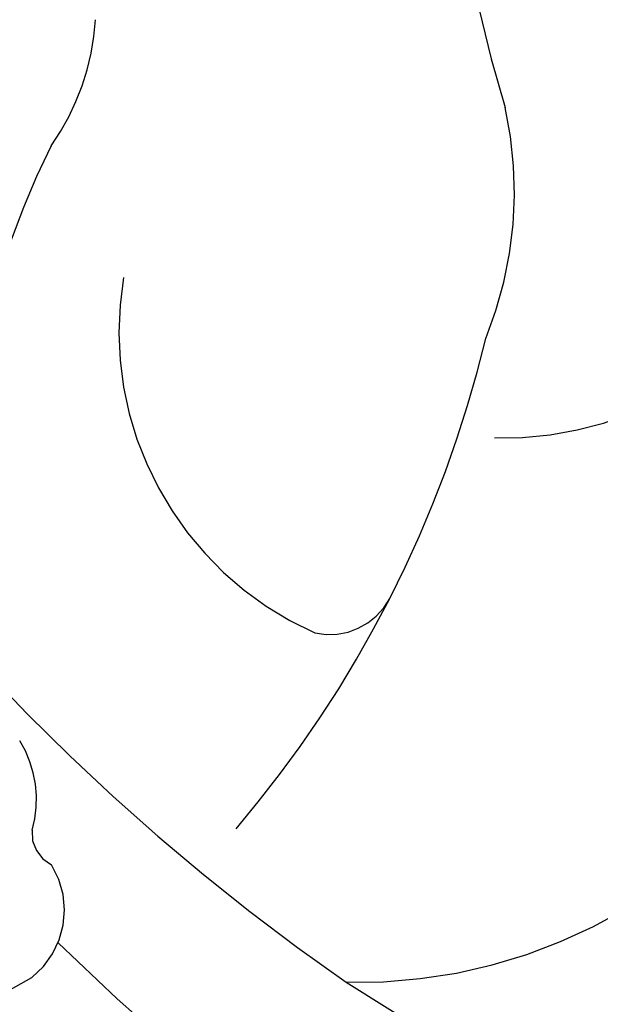
# Model space of a CAD drawing. Units: millimetres. Extents: x 2326 to 9886, y 1790 to 3572.
# Drawn here: x 3501 to 3513, y 3068 to 3089 of the extents above; entities that cross this region are included whole.
import ezdxf
from ezdxf.xclip import XClip

# ---------------------------------------------------------------- set-up
doc = ezdxf.new("R2010")
doc.units = ezdxf.units.MM
doc.header["$XCLIPFRAME"] = 2
doc.linetypes.add('HIDDEN', pattern=[9.524999999999999, 6.35, -3.175])
doc.layers.add('A-04.尺寸標註', color=4, linetype='Continuous')
doc.layers.add('H-08.木作(細線)', color=8, linetype='Continuous')
doc.styles.add('新細明體', font='PMingLiU.ttf')
doc.dimstyles.new('6', dxfattribs={"dimtxt": 15, "dimasz": 4.5, "dimexe": 3, "dimexo": 3, "dimgap": 1.8, "dimtad": 2, "dimdec": 0, "dimtxsty": '新細明體', "dimblk": 'ARCHTICK', "dimcen": 5, "dimclrd": 8, "dimclre": 8, "dimclrt": 4, "dimadec": 0, "dimazin": 0, "dimtfac": 1, "dimtdec": 0, "dimtix": 1, "dimtmove": 2, "dimatfit": 3, "dimldrblk": 'OPEN90', "dimfxl": 1.25, "dimlwd": 9, "dimlwe": 9, "dimarcsym": 0})

# ---------------------------------------------------------------- blocks, each defined once
blk = doc.blocks.new('SE-21113L')
at = {"layer": 'H-08.木作(細線)', "lineweight": 30}
blk.add_open_spline([(-69.28725075535476, 12.37912962306291), (-73.35583913698792, 13.99116016179323), (-75.85957111231983, 19.34590501897037), (-75.83660564105958, 19.34590501897037), (-75.83660564105958, 20.26375697925687), (-74.61940622888505, 20.26375697925687), (-74.48161013051867, 20.26375697925687), (-75.42321734689176, 21.11277004145086), (-75.6988095426932, 21.68642678018659), (-75.6988095426932, 23.17793621495366), (-74.84906584676355, 23.68275479320437), (-73.90746026672423, 23.68275479320437), (-72.6213628044352, 23.04025842063129), (-72.5072764288634, 23.04025842063129), (-74.22972765658051, 24.97464129701257), (-75.26319839246571, 26.46614999510348), (-75.26319839246571, 27.17748526390642), (-74.94167361874133, 27.6823038412258), (-73.72415196988732, 28.14981111325324), (-73.7930500190705, 28.14981111325324), (-74.43609956745058, 29.64131981134415), (-74.0456767436117, 31.98184157162905), (-73.72344043292105, 33.04451700020581), (-72.68996969610453, 34.60486459545791), (-71.15124714467674, 34.60486459545791), (-68.87761152535677, 34.97200537938625), (-67.20109124016017, 33.61817447468638), (-65.54753806162626, 32.011933545582), (-65.54753806162626, 29.76319698058069), (-65.47864001244307, 29.76319698058069), (-64.42220380529761, 29.76319698058069), (-64.42220380529761, 29.6943580834195), (-64.42220380529761, 31.94309464842081), (-62.33229522593319, 31.62184646259993), (-61.85000888165087, 31.30059827677906), (-60.9655847074464, 30.08074674010277), (-60.57516351994127, 27.9467416703701), (-60.16177522484213, 26.56996372994035), (-60.16177522484213, 26.47817853465676), (-59.8172849798575, 28.01558056753129), (-58.87567776348442, 28.01558056753129), (-58.04890117421746, 28.01558056753129), (-57.13026106543839, 25.56032731104642), (-57.13026106543839, 24.27533456776291), (-57.13026106543839, 23.74757042713463), (-57.13026106543839, 23.83935562334955), (-54.87959091644734, 25.81273659970611), (-52.49112466908991, 27.09772860724479), (-47.40827214345336, 29.9224569061771), (-42.53947776462883, 32.63011945039034), (-38.6122873313725, 34.25930594280362), (-38.61136642191559, 34.26627188920975), (-39.30034854914993, 35.02349901944399), (-39.57594074495137, 36.60679365042597), (-40.218988657929, 38.14419494569302), (-40.218988657929, 39.26856359653175), (-39.16255245078355, 39.26856359653175), (-36.93484777305275, 39.26856359653175), (-36.93484777305275, 39.22744632139802), (-35.38863200042397, 40.44359943177551), (-34.01067101862282, 40.44359943177551), (-34.17143422365189, 40.44359943177551), (-32.49491393845528, 40.94841801002622), (-30.86432786751539, 41.65975327882916), (-28.75145381689072, 41.65975327882916), (-28.10840426757932, 40.99431060813367), (-27.51128893252462, 40.99431060813367), (-27.16679868753999, 41.52207548450679), (-26.43188561871648, 41.52207548450679), (-24.58680466376245, 41.9831552579999), (-20.82037907093763, 41.08825033437461), (-20.17732952162623, 41.75369226839393), (-20.17732952162623, 41.66190780885518), (-20.63665039464831, 42.80922202207148), (-20.63665039464831, 43.0616313116625), (-19.97063537500799, 43.42877209559083), (-21.07494902797043, 44.93166997097433), (-21.4449450140819, 46.13312366139144), (-21.4449450140819, 47.28836801927537), (-20.82057699281722, 47.70425569266081), (-19.57184095028788, 47.4269974892959), (-18.64685098640621, 46.8493749415502), (-18.66997675783932, 46.8493749415502), (-19.57184095028788, 48.8132899813354), (-18.53083773516119, 51.52599744219333), (-18.62333755008876, 51.52599744219333), (-16.86585743632168, 52.95850000344217), (-13.99838936608285, 50.50938329100609), (-11.90182505268604, 47.99123616795987), (-9.90507875289768, 45.55286558996886), (-8.315078099258244, 44.33367993216962), (-8.352055124938488, 44.33367993216962), (-6.762052835896611, 45.10952514968812), (-3.545074503868818, 45.10952514968812), (-3.545074503868818, 45.18341559171677), (-5.911587788723409, 46.95677587855607), (-7.242750898003578, 48.98875123728067), (-7.427636026404798, 48.98875123728067), (-9.90507875289768, 48.4345766082406), (-12.78926712553948, 49.76459645479918), (-13.78764027543366, 51.02072733361274), (-14.34229075256735, 52.01824240293354), (-14.34229075256735, 53.53298835363239), (-13.89682604186237, 55.02229390665889), (-12.26984836254269, 56.38925897423178), (-11.08659172058105, 56.38925897423178), (-9.385659989900887, 56.38925897423178), (-7.869611752219498, 56.943434339948), (-5.540075493045151, 56.42620419431478), (-4.874493937939405, 57.05426926538348), (-2.803795223124325, 57.05426926538348), (0.3392306938767433, 55.76119390316308), (1.855278931558132, 54.35728361457586), (1.781324880197644, 54.35728361457586), (3.49562369287014, 54.90810527931899), (5.011670294217765, 54.05837035644799), (4.974694904871285, 54.05837035644799), (7.082370645366609, 54.53865528106689), (9.116092335432768, 52.87612991966307), (11.60143066942692, 50.65694246068597), (13.41329184081405, 49.21608695108443), (14.78143197577447, 48.36635202821344), (14.78143197577447, 48.29246232379228), (18.10934138484299, 48.95747187826782), (23.10120549891144, 48.95747187826782), (28.05609422270209, 48.95747187826782), (28.05609422270209, 49.03136232029647), (29.76041515916586, 49.74577285908163), (35.22679759562016, 51.76913083344698), (42.56596185918897, 51.9873703783378), (50.82612657174468, 51.15489821508527), (60.02251208294183, 49.33208096399903), (68.69764519389719, 45.72364654298872), (80.48223930131644, 40.99279838521034), (94.49716832023114, 33.14313702844083), (108.0289964079857, 21.33333647903055), (112.1224787710235, 17.43360147438943), (119.7382591897622, 10.20482415799052), (125.3448029719293, 3.268600367940962), (128.2689960831776, -2.012900775298476), (130.671661991626, -8.170167247764766), (131.6859163213521, -16.15792625583708), (131.6859163213521, -21.90544749144465), (130.7618276374415, -30.09509150311351), (126.8053627703339, -37.28248784411699), (124.8870752872899, -39.43870704155415), (122.3693235795945, -42.13398085348308), (118.4128570770845, -44.17040964495391), (114.8760174950585, -45.06883400399238), (110.0693689240143, -45.55849131848663), (104.9908068850636, -44.54365161713213), (100.8903383733705, -42.02534465398639), (98.4829337913543, -39.91513811890036), (97.39198394771665, -37.24648398719728), (96.0762947248295, -33.09768160898238), (97.35991243831813, -28.22887575253844), (98.88128657173365, -23.92223433405161), (103.7406085114926, -21.64158273115754), (108.1877378663048, -20.27441068179905), (113.0529729239643, -22.74291595537215), (115.2195230387151, -24.14806519076228), (116.1663007568568, -26.08574799634516)], degree=3, dxfattribs=at)
blk = doc.blocks.new('SE-21212L-1.5')
at = {"layer": 'H-08.木作(細線)', "color": 8}
for centre, radius, start, end in [((23.22437891107984, 35.41166534309014), 28.74081724680747, 225.2654465469051, 242.0592841818224), ((9.480193926530774, 10.23285454066354), 7.22978051157026, 313.6035168731963, 25.55405943377549), ((5.405641330813523, 3.186227953930938), 8.10278885616864, 22.83729738881816, 57.51357759628988), ((-8.153874305164209, -6.535306824702275), 24.65123437781717, 4.581279028792085, 31.46216864766498), ((12.76690285680525, 2.680892200816743), 10.9021671190625, 313.6759293303755, 17.6164712382226), ((-1.367511203468894, 1.909907898010715), 5.077071423280424, 9.737428445744305, 41.54345655901683), ((-13.21351090769167, 143.694909098409), 152.6230860811144, 282.6829187708584, 294.4031496951989), ((19.3091056713165, 7.993761432586325), 16.52075722884003, 198.4379822556364, 237.3958614501489), ((12.22397019855271, 5.883669611506775), 6.862583192239123, 215.5561226180919, 291.0934385595896), ((13.93918539916922, 0.6741382891450485), 1.411786415720145, 302.3080779818, 17.18373826938422), ((11.95948726611095, 41.0625080593345), 47.01168983849877, 268.1077954563312, 280.2138277781613), ((11.42874767805915, -8.679710967975552), 2.281226557659011, 28.50549274768498, 77.1927145059633), ((15.09080187145446, 40.30583342308455), 49.17282900088576, 270.4498200287977, 286.2423056096894), ((13.9936817583075, -7.127123852133082), 0.7273790366722876, 219.6244216946332, 289.29771837692), ((13.82918197324034, -9.552124572543107), 1.785014588154728, 353.1330832051813, 76.88992197489428), ((3.857671965917689, -6.573973085036414), 12.16967964198858, 306.7554548612134, 344.7960192415484)]:
    blk.add_arc(centre, radius, start, end, dxfattribs=at)
blk = doc.blocks.new('_ArchTick')
at = {"color": 0, "linetype": 'ByBlock', "const_width": 0.15}
blk.add_lwpolyline([(-0.5, -0.5), (0.5, 0.5)], dxfattribs=at)
blk = doc.blocks.new('*D33')
at = {"layer": 'A-04.尺寸標註', "color": 8, "linetype": 'HIDDEN', "lineweight": 9, "ltscale": 0.6, "transparency": 16777216}
for p, q in [((3566.648437021182, 3256.878092822159), (2998.732287444487, 3256.878092822159)), ((3566.648437021182, 2266.060185850491), (2998.732287444488, 2266.060185850491))]:
    blk.add_line(p, q, dxfattribs=at)
at = {"layer": 'A-04.尺寸標註', "color": 8, "lineweight": 9, "ltscale": 0.6, "transparency": 16777216}
blk.add_line((3001.732287444488, 2266.060185850491), (3001.732287444487, 3256.878092822159), dxfattribs=at)
at = {"layer": 'DEFPOINTS', "color": 0, "ltscale": 0.6, "transparency": 16777216}
for p in [(3001.732287444487, 3256.878092822159), (3569.648437021182, 3256.878092822159), (3569.648437021182, 2266.060185850491)]:
    blk.add_point(p, dxfattribs=at)
at = {"layer": 'A-04.尺寸標註', "color": 8, "lineweight": 9, "ltscale": 0.6, "transparency": 16777216, "xscale": 4.5, "yscale": 4.5, "zscale": 4.5}
for p, rotation in [((3001.732287444487, 3256.878092822159), 90), ((3001.732287444488, 2266.060185850491), 270)]:
    blk.add_blockref('_ArchTick', p, dxfattribs=dict(at, rotation=rotation))
at = {"layer": 'A-04.尺寸標註', "color": 4, "ltscale": 0.6, "transparency": 16777216, "insert": (2991.483886281697, 2761.469139336324), "char_height": 15, "attachment_point": 5, "rotation": 90, "style": '新細明體'}
blk.add_mtext('991', dxfattribs=at)
blk = doc.blocks.new('_Open90')
at = {"color": 0, "linetype": 'ByBlock', "lineweight": -2}
for p, q in [((-0.5, 0.5), (0, 0)), ((0, 0), (-1, 0)), ((0, 0), (-0.5, -0.5))]:
    blk.add_line(p, q, dxfattribs=at)

msp = doc.modelspace()

# ---------------------------------------------------------------- block references
at = {"color": 169, "true_color": 0x2f3046}
ref = msp.add_blockref('SE-21212L-1.5', (3497.151640842422, 3086.66506803404), dxfattribs=dict(at, rotation=315))
XClip(ref).set_block_clipping_path([(34.112298505729996, -1.4053120188764296), (21.357351866085082, -8.466058718971908), (15.198696684616152, -19.070356612297473), (4.688229197287001, -32.91538169537671), (-17.885227041493636, -28.191628601693083), (-46.75197535956977, -21.52080352959456), (-57.662242440273985, 15.844083441625116), (-20.99771084851818, 30.638287662004586), (3.641714863711968, 31.534324577107327), (26.83076776942471, 12.07098565812339)])
at = {"layer": 'H-08.木作(細線)', "xscale": -1, "rotation": 48.8226358116292}
msp.add_blockref('SE-21113L', (3481.020453712806, 3166.495381197317), dxfattribs=at)

# ---------------------------------------------------------------- dimensions: what is measured, and where the dimension line sits
at = {"layer": 'A-04.尺寸標註', "color": 8, "ltscale": 0.6}
dim = msp.add_linear_dim(base=(3001.732287444487, 3256.878092822159), p1=(3569.64843702118, 2266.06018585049), p2=(3569.64843702118, 3256.878092822157), angle=90, dimstyle='6', dxfattribs=at)
dim.commit()
dim.dimension.update_dxf_attribs({"geometry": '*D33', "text_midpoint": (2991.483886281697, 2761.469139336324)})

doc.saveas('drawing.dxf')
